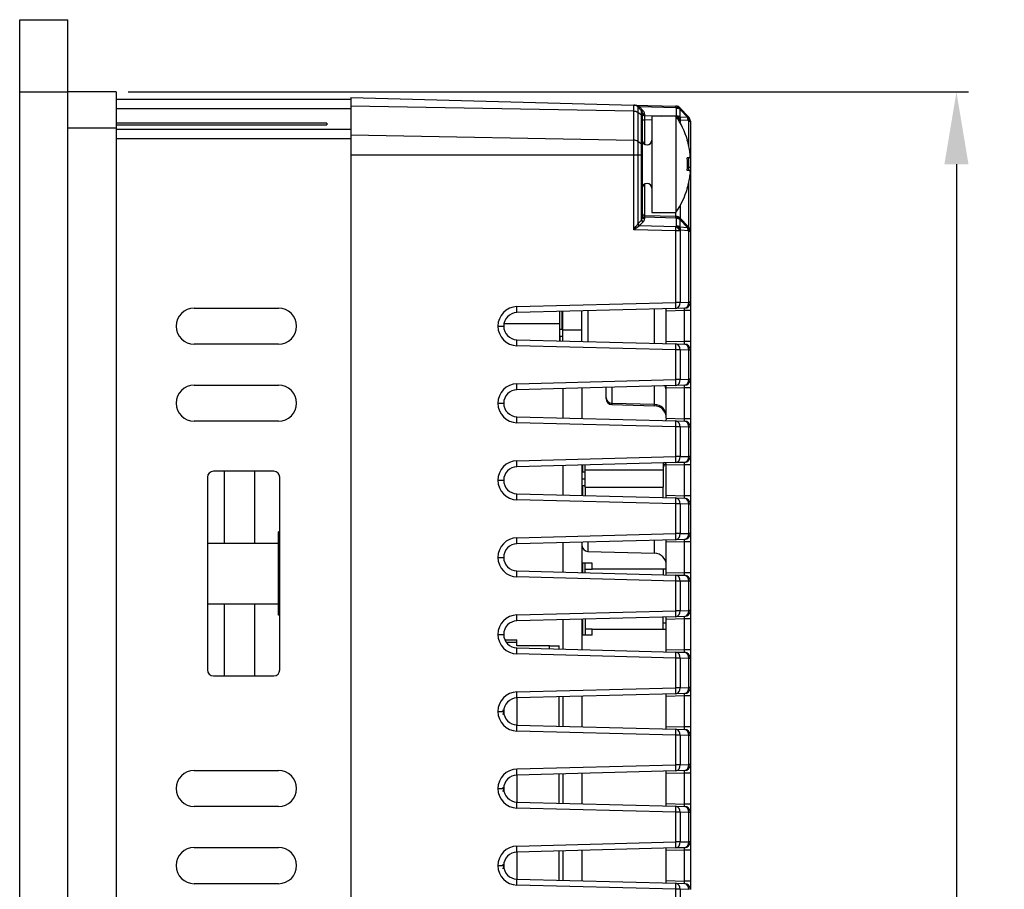
# Model space of a CAD drawing. Extents: x 97 to 1405, y 26 to 912.
# Drawn here: x 656 to 738, y 540 to 612 of the extents above; entities that cross this region are included whole.
import ezdxf

# ---------------------------------------------------------------- set-up
doc = ezdxf.new("R2010")
doc.units = 0
doc.header["$PDSIZE"] = -1
doc.layers.get('0').update_dxf_attribs({"linetype": 'CONTINUOUS'})
doc.layers.get('DEFPOINTS').update_dxf_attribs({"linetype": 'CONTINUOUS'})
doc.dimstyles.new('ISO-25', dxfattribs={"dimtxt": 2.5, "dimasz": 2.5, "dimexe": 1.25, "dimexo": 0.625, "dimtad": 1, "dimtxsty": 'STANDARD', "dimcen": 2.5, "dimazin": 3, "dimtfac": 1, "dimtmove": 0, "dimatfit": 3})

# ---------------------------------------------------------------- blocks, each defined once
blk = doc.blocks.new('*D1')
at = {"color": 0}
for p, q in [((665.06, 605.958), (734.858, 605.958)), ((733.858, 599.958), (733.858, 481.732)), ((733.858, 356.958), (733.858, 475.184)), ((665.06, 350.958), (734.858, 350.958))]:
    blk.add_line(p, q, dxfattribs=at)
for points in [[(732.858, 599.958), (734.858, 599.958), (733.858, 605.958)], [(732.858, 356.958), (734.858, 356.958), (733.858, 350.958)]]:
    blk.add_solid(points, dxfattribs=at)
at = {"layer": 'DEFPOINTS', "color": 0}
for p in [(664.06, 605.958), (664.06, 350.958), (733.858, 350.958)]:
    blk.add_point(p, dxfattribs=at)
at = {"color": 0, "insert": (733.858, 478.458), "char_height": 3.5, "attachment_point": 5}
blk.add_mtext('255', dxfattribs=at)

msp = doc.modelspace()

# ---------------------------------------------------------------- linework, layer by layer
at = {"color": 7, "linetype": 'CONTINUOUS'}
for p, q in [((656.06, 611.958), (660.06, 611.958)), ((656.06, 605.958), (656.06, 611.958)), ((660.06, 605.958), (660.06, 611.958)), ((656.06, 350.958), (656.06, 605.958)), ((656.06, 605.958), (660.06, 605.958)), ((660.06, 350.958), (660.06, 605.958)), ((664.06, 605.958), (660.06, 605.958)), ((664.06, 605.958), (664.06, 602.958)), ((664.06, 605.358), (683.56, 605.358)), ((683.56, 605.486), (683.56, 354.858)), ((683.56, 605.486), (707.053, 604.871)), ((683.56, 604.546), (664.06, 604.546)), ((707.053, 604.354), (683.56, 604.789)), ((707.053, 604.871), (710.554, 604.779)), ((707.053, 604.354), (707.053, 604.871)), ((707.053, 601.96), (707.053, 604.354)), ((707.403, 604.715), (707.403, 604.244)), ((707.705, 604.397), (707.403, 604.715)), ((710.559, 604.633), (707.54, 604.712)), ((707.541, 604.711), (707.54, 604.712)), ((707.541, 604.711), (707.843, 604.393)), ((707.705, 604.019), (707.705, 604.397)), ((710.599, 604.591), (710.559, 604.633)), ((710.599, 603.965), (710.599, 604.591)), ((710.888, 604.516), (710.888, 603.89)), ((711.514, 603.857), (710.888, 604.516)), ((710.903, 604.624), (710.943, 604.582)), ((710.943, 604.582), (711.569, 603.922)), ((707.705, 604.019), (707.403, 604.244)), ((707.403, 604.244), (707.403, 601.85)), ((707.705, 601.625), (707.705, 604.019)), ((707.76, 604.259), (707.76, 603.922)), ((707.76, 603.922), (707.76, 601.527)), ((707.76, 603.64), (707.955, 603.64)), ((707.953, 604.118), (707.953, 603.993)), ((707.953, 603.993), (709.342, 603.957)), ((708.56, 603.624), (707.955, 603.64)), ((707.955, 603.64), (707.955, 601.614)), ((708.56, 603.957), (708.56, 595.957)), ((710.56, 603.957), (708.56, 603.957)), ((710.56, 603.957), (710.56, 595.957)), ((710.573, 603.939), (710.599, 603.965)), ((710.903, 603.572), (710.809, 603.572)), ((710.888, 603.89), (711.514, 603.857)), ((710.943, 603.611), (710.903, 603.572)), ((710.903, 603.572), (710.903, 603.41)), ((711.569, 603.578), (710.943, 603.611)), ((711.569, 603.922), (711.623, 603.865)), ((711.623, 603.521), (711.569, 603.578)), ((711.623, 603.521), (711.76, 603.521)), ((711.623, 601.477), (711.623, 603.521)), ((711.76, 603.521), (711.76, 599.707)), ((664.06, 602.958), (660.06, 602.958)), ((681.56, 603.358), (664.06, 603.358)), ((664.06, 603.24), (681.56, 603.24)), ((664.06, 602.958), (664.06, 353.958)), ((664.06, 602.87), (683.56, 602.87)), ((681.56, 603.358), (681.56, 603.24)), ((683.56, 602.058), (664.06, 602.058)), ((683.56, 602.395), (707.053, 601.96)), ((707.053, 600.713), (707.053, 601.96)), ((707.403, 601.85), (707.403, 600.713)), ((707.705, 601.625), (707.403, 601.85)), ((711.501, 601.948), (711.52, 601.957)), ((707.705, 600.713), (707.705, 601.625)), ((707.76, 601.527), (707.76, 600.713)), ((707.053, 600.713), (683.56, 600.713)), ((707.053, 594.518), (707.053, 600.713)), ((707.403, 600.713), (707.053, 600.713)), ((707.403, 600.713), (707.403, 595)), ((707.705, 600.713), (707.403, 600.713)), ((707.705, 595.303), (707.705, 600.713)), ((707.705, 600.713), (707.76, 600.713)), ((707.76, 600.713), (707.76, 595.572)), ((711.723, 600.493), (711.501, 600.493)), ((711.623, 599.707), (711.623, 600.493)), ((711.723, 599.421), (711.501, 599.421)), ((711.516, 599.707), (711.623, 599.707)), ((711.623, 599.707), (711.76, 599.707)), ((711.623, 599.421), (711.623, 599.707)), ((711.76, 599.707), (711.76, 594.376)), ((707.955, 598.3), (707.955, 595.702)), ((711.501, 597.966), (711.52, 597.957)), ((711.623, 594.72), (711.623, 598.437)), ((710.903, 596.504), (710.903, 595.478)), ((707.953, 595.556), (707.953, 595.431)), ((710.559, 595.487), (707.953, 595.556)), ((707.955, 595.702), (710.554, 595.634)), ((708.56, 595.957), (710.56, 595.957)), ((710.554, 595.634), (710.554, 595.957)), ((710.599, 595.446), (710.559, 595.487)), ((710.599, 594.819), (710.599, 595.446)), ((710.888, 595.371), (710.888, 594.745)), ((711.514, 594.711), (710.888, 595.371)), ((710.903, 595.478), (710.943, 595.436)), ((710.943, 595.436), (711.569, 594.777)), ((710.554, 594.426), (707.053, 594.518)), ((707.403, 595), (707.705, 595.303)), ((707.843, 595.161), (707.541, 594.859)), ((707.541, 594.859), (710.559, 594.78)), ((710.559, 594.78), (710.599, 594.819)), ((710.888, 594.745), (711.514, 594.711)), ((711.569, 594.777), (711.623, 594.72)), ((710.903, 594.426), (710.554, 594.426)), ((710.554, 588.475), (710.554, 594.426)), ((710.943, 594.466), (710.903, 594.426)), ((710.903, 594.426), (710.903, 588.475)), ((711.569, 594.433), (710.943, 594.466)), ((711.623, 594.376), (711.569, 594.433)), ((711.76, 594.376), (711.623, 594.376)), ((711.623, 588.494), (711.623, 594.376)), ((711.76, 594.376), (711.76, 588.494)), ((697.354, 588.13), (710.554, 588.475)), ((710.554, 587.975), (697.354, 587.63)), ((709.76, 587.755), (709.76, 587.955)), ((710.903, 588.475), (710.554, 588.475)), ((711.273, 587.994), (710.554, 587.975)), ((710.903, 588.475), (711.623, 588.494)), ((711.76, 588.494), (711.623, 588.494)), ((711.76, 588.494), (711.76, 587.794)), ((700.91, 586.687), (700.91, 587.723)), ((701.11, 586.219), (701.11, 587.728)), ((701.16, 586.194), (701.16, 587.729)), ((702.76, 586.194), (702.76, 587.771)), ((703.247, 587.784), (703.247, 585.23)), ((708.787, 585.085), (708.787, 587.929)), ((711.273, 587.794), (709.76, 587.755)), ((709.76, 585.259), (709.76, 587.755)), ((711.76, 587.794), (711.273, 587.794)), ((711.273, 585.22), (711.273, 587.794)), ((711.76, 587.794), (711.76, 585.22)), ((695.773, 586.507), (695.773, 586.507)), ((695.773, 586.507), (696.26, 586.507)), ((695.773, 586.507), (696.26, 586.507)), ((696.26, 586.507), (696.26, 586.507)), ((700.91, 586.687), (696.275, 586.687)), ((700.91, 585.291), (700.91, 586.687)), ((701.16, 586.887), (701.11, 586.887)), ((700.91, 585.687), (700.91, 586.233)), ((700.91, 585.687), (700.91, 585.291)), ((700.91, 585.687), (701.16, 585.687)), ((701.16, 586.194), (702.76, 586.194)), ((701.16, 585.285), (701.16, 586.194)), ((702.76, 585.243), (702.76, 586.194)), ((697.354, 585.384), (710.554, 585.039)), ((710.554, 584.539), (697.354, 584.884)), ((709.76, 585.259), (711.273, 585.22)), ((709.76, 585.059), (709.76, 585.259)), ((710.554, 585.039), (711.273, 585.02)), ((711.76, 585.22), (711.273, 585.22)), ((711.76, 585.22), (711.76, 584.52)), ((710.554, 582.075), (710.554, 584.539)), ((710.903, 584.539), (710.554, 584.539)), ((710.903, 584.539), (710.903, 582.075)), ((711.623, 584.52), (710.903, 584.539)), ((711.623, 582.094), (711.623, 584.52)), ((711.76, 584.52), (711.623, 584.52)), ((711.76, 584.52), (711.76, 582.094)), ((697.354, 581.73), (710.554, 582.075)), ((710.554, 581.575), (697.354, 581.23)), ((704.76, 580.58), (704.76, 581.424)), ((705.247, 581.436), (705.247, 580.096)), ((708.787, 580.006), (708.787, 581.529)), ((709.76, 581.355), (709.76, 581.555)), ((710.903, 582.075), (710.554, 582.075)), ((711.273, 581.594), (710.554, 581.575)), ((710.903, 582.075), (711.623, 582.094)), ((711.76, 582.094), (711.623, 582.094)), ((711.76, 582.094), (711.76, 581.394)), ((701.16, 581.329), (701.16, 578.885)), ((702.76, 581.371), (702.76, 578.843)), ((711.273, 581.394), (709.76, 581.355)), ((709.76, 578.86), (709.76, 581.355)), ((711.76, 581.394), (711.273, 581.394)), ((711.273, 578.82), (711.273, 581.394)), ((711.76, 581.394), (711.76, 578.82)), ((695.773, 580.107), (695.773, 580.107)), ((695.773, 580.107), (696.26, 580.107)), ((695.773, 580.107), (696.26, 580.107)), ((696.26, 580.107), (696.26, 580.107)), ((704.76, 580.492), (704.76, 580.58)), ((708.787, 580.006), (705.247, 580.096)), ((705.247, 580.096), (705.247, 579.992)), ((705.247, 579.992), (708.787, 579.899)), ((708.787, 579.899), (708.787, 580.006)), ((697.354, 578.984), (710.554, 578.639)), ((710.554, 578.139), (697.354, 578.484)), ((709.76, 578.86), (709.76, 578.859)), ((709.76, 578.859), (711.273, 578.82)), ((710.554, 578.639), (711.273, 578.62)), ((710.554, 575.675), (710.554, 578.139)), ((710.903, 578.139), (710.554, 578.139)), ((710.903, 578.139), (710.903, 575.675)), ((711.623, 578.12), (710.903, 578.139)), ((711.76, 578.82), (711.273, 578.82)), ((711.76, 578.82), (711.76, 578.12)), ((711.623, 575.694), (711.623, 578.12)), ((711.76, 578.12), (711.623, 578.12)), ((711.76, 578.12), (711.76, 575.694)), ((710.903, 575.675), (711.623, 575.694)), ((711.76, 575.694), (711.623, 575.694)), ((711.76, 575.694), (711.76, 574.994)), ((697.354, 575.33), (710.554, 575.675)), ((710.554, 575.175), (697.354, 574.83)), ((701.16, 574.929), (701.16, 572.485)), ((702.76, 574.971), (702.76, 572.443)), ((702.81, 574.973), (702.81, 574.387)), ((703.01, 574.537), (703.01, 574.978)), ((709.49, 575.148), (709.49, 574.537)), ((711.273, 574.994), (709.76, 574.955)), ((709.76, 574.955), (709.76, 574.954)), ((709.76, 572.459), (709.76, 574.954)), ((710.903, 575.675), (710.554, 575.675)), ((711.273, 575.194), (710.554, 575.175)), ((711.76, 574.994), (711.273, 574.994)), ((711.273, 572.42), (711.273, 574.994)), ((711.76, 574.994), (711.76, 572.42)), ((677.16, 574.458), (672.16, 574.458)), ((673.06, 568.458), (673.06, 574.458)), ((675.56, 574.458), (675.56, 568.458)), ((703.01, 574.387), (702.76, 574.387)), ((709.49, 574.537), (703.01, 574.537)), ((703.01, 573.137), (703.01, 574.537)), ((709.49, 574.537), (709.49, 573.137)), ((671.66, 573.958), (671.66, 557.958)), ((677.66, 557.958), (677.66, 573.958)), ((695.773, 573.707), (695.773, 573.707)), ((695.773, 573.707), (696.26, 573.707)), ((695.773, 573.707), (696.26, 573.707)), ((696.26, 573.707), (696.26, 573.707)), ((702.76, 573.837), (703.01, 573.837)), ((702.76, 573.287), (703.01, 573.287)), ((702.81, 573.287), (702.81, 572.441)), ((697.354, 572.584), (710.554, 572.239)), ((703.01, 573.137), (709.49, 573.137)), ((703.01, 573.137), (703.01, 572.436)), ((709.49, 572.266), (709.49, 573.137)), ((709.76, 572.459), (711.273, 572.42)), ((709.76, 572.259), (709.76, 572.459)), ((711.76, 572.42), (711.273, 572.42)), ((711.76, 572.42), (711.76, 571.72)), ((710.554, 571.739), (697.354, 572.084)), ((710.554, 572.239), (711.273, 572.22)), ((710.554, 569.275), (710.554, 571.739)), ((710.903, 571.739), (710.554, 571.739)), ((710.903, 571.739), (710.903, 569.275)), ((711.623, 571.72), (710.903, 571.739)), ((711.623, 569.294), (711.623, 571.72)), ((711.76, 571.72), (711.623, 571.72)), ((711.76, 571.72), (711.76, 569.294)), ((677.56, 567.69), (677.56, 569.422)), ((677.66, 569.422), (677.56, 569.422)), ((697.354, 568.93), (710.554, 569.275)), ((710.903, 569.275), (710.554, 569.275)), ((710.903, 569.275), (711.623, 569.294)), ((711.76, 569.294), (711.623, 569.294)), ((711.76, 569.294), (711.76, 568.594)), ((677.56, 568.458), (671.66, 568.458)), ((710.554, 568.775), (697.354, 568.43)), ((701.16, 568.529), (701.16, 566.085)), ((702.76, 568.571), (702.76, 566.043)), ((703.247, 568.584), (703.247, 567.794)), ((708.787, 567.649), (708.787, 568.729)), ((709.76, 568.555), (709.76, 568.755)), ((711.273, 568.594), (709.76, 568.555)), ((709.76, 566.059), (709.76, 568.555)), ((711.273, 568.794), (710.554, 568.775)), ((711.76, 568.594), (711.273, 568.594)), ((711.273, 566.02), (711.273, 568.594)), ((711.76, 568.594), (711.76, 566.02)), ((677.56, 564.226), (677.56, 567.69)), ((677.66, 567.69), (677.56, 567.69)), ((703.247, 567.794), (708.787, 567.649)), ((695.773, 567.307), (695.773, 567.307)), ((695.773, 567.307), (696.26, 567.307)), ((695.773, 567.307), (696.26, 567.307)), ((696.26, 567.307), (696.26, 567.307)), ((702.81, 566.837), (702.81, 566.041)), ((703.01, 566.837), (702.81, 566.837)), ((703.01, 566.337), (703.01, 566.837)), ((703.61, 566.837), (703.01, 566.837)), ((703.61, 566.337), (703.61, 566.837)), ((697.354, 566.184), (710.554, 565.839)), ((702.76, 566.637), (702.81, 566.637)), ((703.01, 566.337), (703.61, 566.337)), ((703.01, 566.036), (703.01, 566.337)), ((709.49, 566.337), (703.61, 566.337)), ((709.49, 566.337), (709.49, 565.866)), ((709.76, 566.337), (709.49, 566.337)), ((709.76, 566.059), (711.273, 566.02)), ((709.76, 565.859), (709.76, 566.059)), ((711.76, 566.02), (711.273, 566.02)), ((711.76, 566.02), (711.76, 565.32)), ((710.554, 565.339), (697.354, 565.684)), ((710.554, 565.839), (711.273, 565.82)), ((710.903, 565.339), (710.554, 565.339)), ((710.554, 562.875), (710.554, 565.339)), ((711.623, 565.32), (710.903, 565.339)), ((710.903, 565.339), (710.903, 562.875)), ((711.76, 565.32), (711.623, 565.32)), ((711.623, 562.894), (711.623, 565.32)), ((711.76, 565.32), (711.76, 562.894)), ((671.66, 563.458), (677.56, 563.458)), ((673.06, 557.458), (673.06, 563.458)), ((675.56, 563.458), (675.56, 557.458)), ((677.56, 562.494), (677.56, 564.226)), ((677.66, 564.226), (677.56, 564.226)), ((697.354, 562.53), (710.554, 562.875)), ((710.903, 562.875), (710.554, 562.875)), ((710.903, 562.875), (711.623, 562.894)), ((711.76, 562.894), (711.623, 562.894)), ((711.76, 562.894), (711.76, 562.194)), ((677.66, 562.494), (677.56, 562.494)), ((710.554, 562.375), (697.354, 562.03)), ((701.16, 562.129), (701.16, 559.685)), ((702.76, 562.171), (702.76, 559.643)), ((702.81, 562.173), (702.81, 560.837)), ((703.01, 562.178), (703.01, 561.337)), ((709.49, 561.337), (709.49, 562.348)), ((709.76, 561.837), (709.49, 561.837)), ((709.76, 562.155), (709.76, 562.355)), ((711.273, 562.194), (709.76, 562.155)), ((709.76, 559.659), (709.76, 562.155)), ((711.273, 562.394), (710.554, 562.375)), ((711.76, 562.194), (711.273, 562.194)), ((711.273, 559.62), (711.273, 562.194)), ((711.76, 562.194), (711.76, 559.62)), ((702.81, 561.037), (702.76, 561.037)), ((703.01, 561.337), (703.01, 560.837)), ((703.61, 561.337), (703.01, 561.337)), ((703.61, 561.337), (709.49, 561.337)), ((703.61, 560.837), (703.61, 561.337)), ((709.49, 561.337), (709.76, 561.337)), ((695.773, 560.907), (695.773, 560.907)), ((695.773, 560.907), (696.26, 560.907)), ((695.773, 560.907), (696.26, 560.907)), ((696.26, 560.907), (696.26, 560.907)), ((696.354, 560.457), (697.36, 560.457)), ((696.468, 560.257), (697.36, 560.257)), ((697.36, 560.257), (697.36, 560.457)), ((697.36, 559.957), (697.36, 560.257)), ((703.01, 560.837), (702.81, 560.837)), ((703.61, 560.837), (703.01, 560.837)), ((697.354, 559.784), (710.554, 559.439)), ((700.06, 559.957), (697.36, 559.957)), ((700.06, 559.713), (700.06, 559.957)), ((700.06, 559.957), (700.86, 559.957)), ((700.86, 559.692), (700.86, 559.957)), ((709.76, 559.659), (711.273, 559.62)), ((709.76, 559.459), (709.76, 559.659)), ((710.554, 559.439), (711.273, 559.42)), ((711.76, 559.62), (711.273, 559.62)), ((711.76, 559.62), (711.76, 558.92)), ((710.554, 558.939), (697.354, 559.284)), ((710.554, 556.475), (710.554, 558.939)), ((710.903, 558.939), (710.554, 558.939)), ((710.903, 558.939), (710.903, 556.475)), ((711.623, 558.92), (710.903, 558.939)), ((711.623, 556.494), (711.623, 558.92)), ((711.76, 558.92), (711.623, 558.92)), ((711.76, 558.92), (711.76, 556.494)), ((672.16, 557.458), (677.16, 557.458)), ((697.354, 556.13), (710.554, 556.475)), ((710.903, 556.475), (710.554, 556.475)), ((710.903, 556.475), (711.623, 556.494)), ((711.76, 556.494), (711.623, 556.494)), ((711.76, 556.494), (711.76, 555.794)), ((710.554, 555.975), (697.354, 555.63)), ((697.36, 555.63), (697.36, 553.384)), ((700.86, 553.292), (700.86, 555.722)), ((701.16, 555.729), (701.16, 553.285)), ((702.76, 555.771), (702.76, 553.243)), ((709.76, 555.755), (709.76, 555.955)), ((711.273, 555.794), (709.76, 555.755)), ((709.76, 553.259), (709.76, 555.755)), ((711.273, 555.994), (710.554, 555.975)), ((711.76, 555.794), (711.273, 555.794)), ((711.273, 553.22), (711.273, 555.794)), ((711.76, 555.794), (711.76, 553.22)), ((695.773, 554.507), (695.773, 554.507)), ((695.773, 554.507), (696.26, 554.507)), ((695.773, 554.507), (696.26, 554.507)), ((696.16, 554.607), (696.26, 554.607)), ((696.26, 554.507), (696.26, 554.607)), ((696.26, 554.307), (696.26, 554.507)), ((696.26, 554.507), (696.26, 554.507)), ((696.16, 554.307), (696.26, 554.307)), ((697.354, 553.384), (710.554, 553.039)), ((710.554, 552.539), (697.354, 552.884)), ((709.76, 553.259), (711.273, 553.22)), ((709.76, 553.059), (709.76, 553.259)), ((710.554, 553.039), (711.273, 553.02)), ((711.76, 553.22), (711.273, 553.22)), ((711.76, 553.22), (711.76, 552.52)), ((710.554, 550.075), (710.554, 552.539)), ((710.903, 552.539), (710.554, 552.539)), ((710.903, 552.539), (710.903, 550.075)), ((711.623, 552.52), (710.903, 552.539)), ((711.623, 550.094), (711.623, 552.52)), ((711.76, 552.52), (711.623, 552.52)), ((711.76, 552.52), (711.76, 550.094)), ((697.354, 549.73), (710.554, 550.075)), ((710.554, 549.575), (697.354, 549.23)), ((709.76, 549.355), (709.76, 549.555)), ((710.903, 550.075), (710.554, 550.075)), ((711.273, 549.594), (710.554, 549.575)), ((710.903, 550.075), (711.623, 550.094)), ((711.76, 550.094), (711.623, 550.094)), ((711.76, 550.094), (711.76, 549.394)), ((697.36, 549.23), (697.36, 546.984)), ((700.86, 546.892), (700.86, 549.322)), ((701.16, 549.329), (701.16, 546.885)), ((702.76, 549.371), (702.76, 546.843)), ((711.273, 549.394), (709.76, 549.355)), ((709.76, 546.859), (709.76, 549.355)), ((711.76, 549.394), (711.273, 549.394)), ((711.273, 546.82), (711.273, 549.394)), ((711.76, 549.394), (711.76, 546.82)), ((695.773, 548.107), (695.773, 548.107)), ((695.773, 548.107), (696.26, 548.107)), ((695.773, 548.107), (696.26, 548.107)), ((696.16, 548.207), (696.26, 548.207)), ((696.16, 547.907), (696.26, 547.907)), ((696.26, 548.107), (696.26, 548.207)), ((696.26, 547.907), (696.26, 548.107)), ((696.26, 548.107), (696.26, 548.107)), ((697.354, 546.984), (710.554, 546.639)), ((710.554, 546.139), (697.354, 546.484)), ((709.76, 546.859), (711.273, 546.82)), ((709.76, 546.659), (709.76, 546.859)), ((710.554, 546.639), (711.273, 546.62)), ((711.76, 546.82), (711.273, 546.82)), ((711.76, 546.82), (711.76, 546.12)), ((710.554, 543.675), (710.554, 546.139)), ((710.903, 546.139), (710.554, 546.139)), ((710.903, 546.139), (710.903, 543.675)), ((711.623, 546.12), (710.903, 546.139)), ((711.623, 543.694), (711.623, 546.12)), ((711.76, 546.12), (711.623, 546.12)), ((711.76, 546.12), (711.76, 543.694)), ((697.354, 543.33), (710.554, 543.675)), ((710.554, 543.175), (697.354, 542.83)), ((702.76, 542.971), (702.76, 540.443)), ((709.76, 542.955), (709.76, 543.155)), ((711.273, 542.994), (709.76, 542.955)), ((710.903, 543.675), (710.554, 543.675)), ((711.273, 543.194), (710.554, 543.175)), ((710.903, 543.675), (711.623, 543.694)), ((711.76, 542.994), (711.273, 542.994)), ((711.273, 540.42), (711.273, 542.994)), ((711.76, 543.694), (711.623, 543.694)), ((711.76, 543.694), (711.76, 542.994)), ((711.76, 542.994), (711.76, 540.42)), ((697.36, 542.83), (697.36, 540.584)), ((700.86, 540.492), (700.86, 542.922)), ((701.16, 542.929), (701.16, 540.485)), ((709.76, 540.459), (709.76, 542.955)), ((695.773, 541.707), (695.773, 541.707)), ((695.773, 541.707), (696.26, 541.707)), ((695.773, 541.707), (696.26, 541.707)), ((696.16, 541.807), (696.26, 541.807)), ((696.16, 541.507), (696.26, 541.507)), ((696.26, 541.707), (696.26, 541.807)), ((696.26, 541.507), (696.26, 541.707)), ((696.26, 541.707), (696.26, 541.707)), ((697.354, 540.584), (710.554, 540.239)), ((710.554, 539.739), (697.354, 540.084)), ((709.76, 540.459), (711.273, 540.42)), ((709.76, 540.259), (709.76, 540.459)), ((710.554, 540.239), (711.273, 540.22)), ((710.554, 537.275), (710.554, 539.739)), ((710.903, 539.739), (710.554, 539.739)), ((710.903, 539.739), (710.903, 537.275)), ((711.623, 539.72), (710.903, 539.739)), ((711.76, 540.42), (711.273, 540.42)), ((711.76, 540.42), (711.76, 539.72))]:
    msp.add_line(p, q, dxfattribs=at)
at = {"linetype": 'CONTINUOUS'}
for p, q in [((670.56, 588.007), (677.56, 588.007)), ((677.56, 585.007), (670.56, 585.007)), ((670.56, 581.607), (677.56, 581.607)), ((677.56, 578.607), (670.56, 578.607)), ((670.56, 549.607), (677.56, 549.607)), ((677.56, 546.607), (670.56, 546.607)), ((670.56, 543.207), (677.56, 543.207)), ((677.56, 540.207), (670.56, 540.207))]:
    msp.add_line(p, q, dxfattribs=at)
at = {"color": 7, "linetype": 'CONTINUOUS', "flags": 128}
for points in [[(701.16, 586.215), (701.125, 586.218), (700.91, 586.237)], [(709.76, 578.859), (709.757, 578.798), (709.745, 578.743), (709.727, 578.7), (709.704, 578.671), (709.685, 578.661)]]:
    msp.add_lwpolyline(points, dxfattribs=at)
at = {"color": 7, "linetype": 'CONTINUOUS'}
for centre, radius, start, end in [((707.04, 604.371), 0.5, 43.5, 88.5), ((707.054, 603.745), 0.609, 55.01673, 90.03315), ((707.475, 604.813), 0.121, 233.796, 303.11648), ((707.474, 604.813), 0.121, 233.82973, 303.1674), ((707.56, 604.259), 0.2, 0, 43.5), ((707.777, 604.494), 0.121, 233.79735, 303.12752), ((707.553, 604.118), 0.4, 0, 43.5), ((709.728, 604.675), 0.833, 357.06978, 7.16497), ((710.541, 604.279), 0.5, 43.5, 88.5), ((710.724, 604.379), 0.303, 53.79983, 123.12007), ((710.764, 604.337), 0.303, 53.80257, 123.11729), ((710.589, 603.954), 0.637, 61.92202, 89.07962), ((710.706, 604.723), 0.276, 311.37278, 329.14413), ((707.637, 603.916), 0.124, 2.57416, 56.2903), ((707.933, 604.292), 0.176, 190.98977, 276.45366), ((707.933, 604.168), 0.176, 190.99434, 276.44333), ((704.785, 599.957), 7.025, 16.54118, 34.70805), ((710.186, 603.218), 0.8, 26.24279, 59.11804), ((710.229, 603.26), 0.796, 26.18942, 62.29248), ((710.589, 603.328), 0.637, 61.92202, 89.07962), ((710.313, 603.632), 0.631, 358.08078, 24.09132), ((711.331, 604.064), 0.277, 311.3781, 329.12986), ((710.938, 603.599), 0.631, 358.08103, 24.08844), ((711.317, 603.75), 0.305, 325.67944, 34.32056), ((711.371, 603.693), 0.305, 325.68108, 34.31892), ((711.26, 603.521), 0.5, 0, 43.5), ((707.054, 601.351), 0.609, 55.02044, 90.02721), ((708.16, 601.957), 0.4, 180, 0), ((704.785, 599.957), 7.005, 7.92081, 16.51174), ((707.637, 601.522), 0.124, 2.57265, 56.29181), ((703.79, 599.957), 7.729, 356.02175, 3.97825), ((710.851, 600.708), 0.898, 346.17972, 13.82028), ((711.069, 599.206), 0.689, 341.8514, 18.1486), ((704.785, 599.957), 7.005, 343.48826, 352.07919), ((708.16, 597.957), 0.4, 0, 180), ((704.785, 599.957), 7.025, 325.29195, 343.45882), ((707.96, 595.902), 0.2, 180, 268.5), ((707.933, 595.731), 0.176, 190.99363, 276.44692), ((707.933, 595.606), 0.176, 190.99206, 276.44849), ((709.728, 595.53), 0.832, 357.06964, 7.16532), ((710.541, 595.134), 0.5, 43.5, 88.5), ((710.724, 595.234), 0.303, 53.80134, 123.11856), ((710.764, 595.192), 0.303, 53.80106, 123.1188), ((710.589, 594.809), 0.637, 61.92482, 89.07959), ((710.705, 595.578), 0.277, 311.38171, 329.12881), ((707.689, 595.141), 0.318, 206.18799, 242.29303), ((707.991, 595.443), 0.318, 206.18644, 242.29458), ((696.248, 594.822), 14.312, 358.415, 359.83016), ((710.189, 594.075), 0.796, 26.18721, 62.2941), ((710.229, 594.115), 0.796, 26.18765, 62.29304), ((710.589, 594.182), 0.637, 61.92202, 89.07962), ((710.313, 594.487), 0.631, 358.08089, 24.09063), ((711.331, 594.919), 0.277, 311.38008, 329.13429), ((710.938, 594.454), 0.631, 358.07984, 24.08963), ((711.317, 594.605), 0.305, 325.67954, 34.32046), ((711.371, 594.548), 0.305, 325.68026, 34.31974), ((711.26, 594.376), 0.5, 0, 43.5), ((697.397, 586.507), 1.623, 91.5, 180), ((692.574, 587.88), 4.787, 357.00742, 2.99258), ((705.776, 588.225), 4.784, 357.00549, 2.99451), ((710.463, 588.411), 0.445, 281.79996, 8.25923), ((711.182, 588.43), 0.445, 281.8008, 8.25896), ((711.26, 588.494), 0.5, 271.5, 0), ((697.383, 586.507), 1.123, 91.5, 180), ((697.397, 586.507), 1.623, 180, 268.5), ((697.383, 586.507), 1.123, 180, 268.5), ((692.574, 585.134), 4.787, 357.00742, 2.99258), ((705.776, 584.789), 4.784, 357.0056, 2.9944), ((710.463, 584.603), 0.445, 351.74206, 78.19875), ((711.182, 584.584), 0.445, 351.74065, 78.19959), ((711.26, 584.52), 0.5, 0, 88.5), ((697.397, 580.107), 1.623, 91.5, 180), ((692.574, 581.48), 4.787, 357.00734, 2.99266), ((708.815, 581.087), 0.946, 0.05477, 29.44553), ((705.776, 581.825), 4.784, 357.00557, 2.99443), ((710.463, 582.011), 0.445, 281.80086, 8.25833), ((711.182, 582.03), 0.445, 281.79951, 8.26026), ((711.26, 582.094), 0.5, 271.5, 0), ((697.383, 580.107), 1.123, 91.5, 180), ((697.397, 580.107), 1.623, 180, 268.5), ((697.383, 580.107), 1.123, 180, 268.5), ((705.252, 580.587), 0.492, 180.89298, 269.4288), ((705.26, 580.492), 0.5, 180, 268.5), ((708.777, 579.022), 0.984, 0.89366, 89.42768), ((708.76, 578.9), 1, 0, 88.5), ((692.574, 578.734), 4.787, 357.00745, 2.99255), ((705.776, 578.389), 4.784, 357.00557, 2.99443), ((710.463, 578.203), 0.445, 351.74077, 78.20004), ((711.182, 578.184), 0.445, 351.74047, 78.20057), ((711.26, 578.12), 0.5, 0, 88.5), ((711.182, 575.63), 0.445, 281.79943, 8.25953), ((711.26, 575.694), 0.5, 271.5, 0), ((697.397, 573.707), 1.623, 91.5, 180), ((692.574, 575.08), 4.787, 357.00742, 2.99258), ((708.76, 575.464), 1, 316.88639, 341.3308), ((709.548, 574.987), 0.215, 351.32488, 50.40466), ((705.776, 575.425), 4.784, 357.00557, 2.99443), ((710.463, 575.611), 0.445, 281.79996, 8.25923), ((672.16, 573.958), 0.5, 90, 180), ((677.16, 573.958), 0.5, 0, 90), ((697.383, 573.707), 1.123, 91.5, 180), ((697.397, 573.707), 1.623, 180, 268.5), ((697.383, 573.707), 1.123, 180, 268.5), ((692.574, 572.334), 4.787, 357.00742, 2.99258), ((705.776, 571.989), 4.784, 357.0056, 2.9944), ((710.463, 571.803), 0.445, 351.74167, 78.19914), ((711.182, 571.784), 0.445, 351.73974, 78.20049), ((711.26, 571.72), 0.5, 0, 88.5), ((710.463, 569.211), 0.445, 281.80086, 8.25833), ((705.776, 569.025), 4.784, 357.0056, 2.9944), ((711.182, 569.23), 0.445, 281.79951, 8.26026), ((711.26, 569.294), 0.5, 271.5, 0), ((697.397, 567.307), 1.623, 91.5, 180), ((697.383, 567.307), 1.123, 91.5, 180), ((692.574, 568.68), 4.787, 357.00742, 2.99258), ((703.26, 568.294), 0.5, 180, 268.5), ((708.76, 566.65), 1, 0, 88.5), ((697.397, 567.307), 1.623, 180, 268.5), ((697.383, 567.307), 1.123, 180, 268.5), ((692.574, 565.934), 4.787, 357.00742, 2.99258), ((705.776, 565.589), 4.784, 357.00557, 2.99443), ((710.463, 565.403), 0.445, 351.74077, 78.20004), ((711.182, 565.384), 0.445, 351.74047, 78.20057), ((711.26, 565.32), 0.5, 0, 88.5), ((705.776, 562.625), 4.784, 357.00557, 2.99443), ((710.463, 562.811), 0.445, 281.79996, 8.25923), ((711.182, 562.83), 0.445, 281.79943, 8.25953), ((711.26, 562.894), 0.5, 271.5, 0), ((697.397, 560.907), 1.623, 91.5, 180), ((697.383, 560.907), 1.123, 91.5, 180), ((692.574, 562.28), 4.787, 357.00745, 2.99255), ((697.397, 560.907), 1.623, 180, 268.5), ((697.383, 560.907), 1.123, 180, 268.5), ((692.574, 559.534), 4.787, 357.00734, 2.99266), ((705.776, 559.189), 4.784, 357.00557, 2.99443), ((710.463, 559.003), 0.445, 351.74167, 78.19914), ((711.182, 558.984), 0.445, 351.73974, 78.20049), ((711.26, 558.92), 0.5, 0, 88.5), ((672.16, 557.958), 0.5, 180, 270), ((677.16, 557.958), 0.5, 270, 0), ((697.397, 554.507), 1.623, 91.5, 180), ((692.574, 555.88), 4.787, 357.00742, 2.99258), ((710.463, 556.411), 0.445, 281.80125, 8.25794), ((705.776, 556.225), 4.784, 357.0056, 2.9944), ((711.182, 556.43), 0.445, 281.80041, 8.25935), ((711.26, 556.494), 0.5, 271.5, 0), ((697.383, 554.507), 1.123, 91.5, 180), ((697.397, 554.507), 1.623, 180, 268.5), ((697.383, 554.507), 1.123, 180, 268.5), ((692.574, 553.134), 4.787, 357.00742, 2.99258), ((705.776, 552.789), 4.784, 357.00549, 2.99451), ((710.463, 552.603), 0.445, 351.74077, 78.20004), ((711.182, 552.584), 0.445, 351.74104, 78.1992), ((711.26, 552.52), 0.5, 0, 88.5), ((697.397, 548.107), 1.623, 91.5, 180), ((692.574, 549.48), 4.787, 357.00745, 2.99255), ((705.776, 549.825), 4.784, 357.00557, 2.99443), ((710.463, 550.011), 0.445, 281.79996, 8.25923), ((711.182, 550.03), 0.445, 281.79951, 8.26026), ((711.26, 550.094), 0.5, 271.5, 0), ((697.383, 548.107), 1.123, 91.5, 180), ((697.397, 548.107), 1.623, 180, 268.5), ((697.383, 548.107), 1.123, 180, 268.5), ((692.574, 546.734), 4.787, 357.00732, 2.99268), ((705.776, 546.389), 4.784, 357.00557, 2.99443), ((710.463, 546.203), 0.445, 351.74167, 78.19914), ((711.182, 546.184), 0.445, 351.73974, 78.20049), ((711.26, 546.12), 0.5, 0, 88.5), ((697.397, 541.707), 1.623, 91.5, 180), ((692.574, 543.08), 4.787, 357.00742, 2.99258), ((705.776, 543.425), 4.784, 357.0056, 2.9944), ((710.463, 543.611), 0.445, 281.80177, 8.25742), ((711.182, 543.63), 0.445, 281.80041, 8.25935), ((711.26, 543.694), 0.5, 271.5, 0), ((697.383, 541.707), 1.123, 91.5, 180), ((697.397, 541.707), 1.623, 180, 268.5), ((697.383, 541.707), 1.123, 180, 268.5), ((692.574, 540.334), 4.787, 357.00744, 2.99256), ((705.776, 539.989), 4.784, 357.00558, 2.99442), ((710.463, 539.803), 0.445, 351.74141, 78.1994), ((711.182, 539.784), 0.445, 351.74056, 78.20008), ((711.26, 539.72), 0.5, 0, 88.5)]:
    msp.add_arc(centre, radius, start, end, dxfattribs=at)
at = {"linetype": 'CONTINUOUS'}
for centre, start, end in [((670.56, 586.507), 90, 270), ((677.56, 586.507), 270, 90), ((670.56, 580.107), 90, 270), ((677.56, 580.107), 270, 90), ((670.56, 548.107), 90, 270), ((677.56, 548.107), 270, 90), ((670.56, 541.707), 90, 270), ((677.56, 541.707), 270, 90)]:
    msp.add_arc(centre, 1.5, start, end, dxfattribs=at)
at = {"color": 7, "linetype": 'CONTINUOUS'}
for centre, major_axis, ratio, start_param, end_param in [((707.04, 604.371), (0.695, -0.018), 0.719666, 0.786083, 1.570796), ((707.04, 604.371), (0.695, -0.018), 0.719666, 0.785398, 1.570796), ((707.96, 603.639), (-0.005, 0.5), 0.010453, 0.78433, 1.569728), ((707.56, 595.593), (-0.014, 0.4), 0.49852, 3.883484, 4.642702), ((707.553, 595.452), (-0.288, 0.292), 0.948977, 3.148137, 3.907355), ((707.96, 595.202), (-0.005, 0.5), 0.010453, 6.282802, 7.067515), ((707.04, 594.518), (0.5, 0.682), 0.012485, 4.721542, 5.50694), ((707.04, 594.518), (0.695, 0.482), 0.008826, 4.725109, 5.510507), ((711.26, 587.794), (0.013, 0.2), 0.064873, 4.719045, 6.289156), ((711.26, 585.22), (-0.013, 0.2), 0.064873, 3.135622, 4.705733), ((711.26, 581.394), (0.013, 0.2), 0.064873, 4.719045, 6.289156), ((711.26, 578.82), (-0.013, 0.2), 0.064873, 3.135622, 4.705733), ((711.26, 574.994), (0.013, 0.2), 0.064873, 4.719045, 6.289156), ((711.26, 572.42), (-0.013, 0.2), 0.064873, 3.135622, 4.705733), ((711.26, 568.594), (0.013, 0.2), 0.064873, 4.719045, 6.289156), ((711.26, 566.02), (-0.013, 0.2), 0.064873, 3.135622, 4.705733), ((711.26, 562.194), (0.013, 0.2), 0.064873, 4.719045, 6.289156), ((711.26, 559.62), (-0.013, 0.2), 0.064873, 3.135622, 4.705733), ((711.26, 555.794), (0.013, 0.2), 0.064873, 4.719045, 6.289156), ((711.26, 553.22), (-0.013, 0.2), 0.064873, 3.135622, 4.705733), ((711.26, 549.394), (0.013, 0.2), 0.064873, 4.719045, 6.289156), ((711.26, 546.82), (-0.013, 0.2), 0.064873, 3.135622, 4.705733), ((711.26, 542.994), (0.013, 0.2), 0.064873, 4.719045, 6.289156), ((711.26, 540.42), (-0.013, 0.2), 0.064873, 3.135622, 4.705733)]:
    msp.add_ellipse(centre, major_axis=major_axis, ratio=ratio, start_param=start_param, end_param=end_param, dxfattribs=at)

# ---------------------------------------------------------------- dimensions: what is measured, and where the dimension line sits
at = {"color": 4}
dim = msp.add_linear_dim(base=(733.858, 350.958), p1=(664.06, 605.958), p2=(664.06, 350.958), angle=90, dimstyle='ISO-25', override={"dimtxt": 3.5, "dimasz": 6, "dimexe": 1, "dimexo": 1, "dimgap": 1.524, "dimtih": 1, "dimtoh": 1, "dimdec": 0, "dimzin": 0, "dimtdec": 0, "dimtzin": 0}, dxfattribs=at)
dim.commit()
dim.dimension.update_dxf_attribs({"geometry": '*D1', "text_midpoint": (733.858, 478.458)})

doc.saveas('drawing.dxf')
